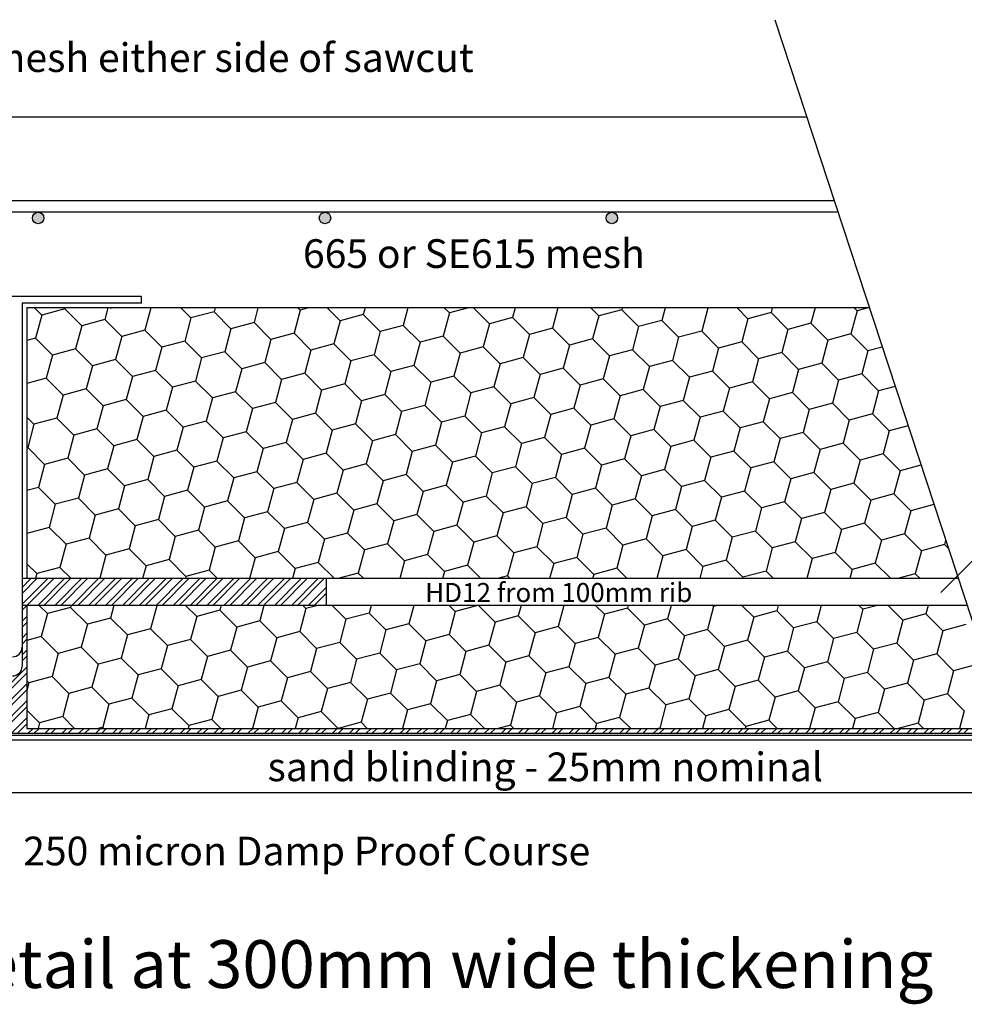
# Model space of a CAD drawing. Extents: x 90 to 8025, y 19 to 5715.
# Drawn here: x 3892 to 5374, y 1907 to 3452 of the extents above; entities that cross this region are included whole.
import ezdxf
from ezdxf.enums import TextEntityAlignment as Align

# ---------------------------------------------------------------- set-up
doc = ezdxf.new("R2010")
doc.units = 0
doc.header["$LTSCALE"] = 50
doc.header["$MEASUREMENT"] = 0
doc.layers.get('0').update_dxf_attribs({"linetype": 'CONTINUOUS'})
doc.layers.add('R', color=1, linetype='CONTINUOUS')
doc.styles.get("Standard").update_dxf_attribs({"font": 'BOOKOS.TTF'})

msp = doc.modelspace()

# ---------------------------------------------------------------- hatches: boundary and pattern name
h = msp.add_hatch(color=256)
edge = h.paths.add_edge_path()
edge.add_arc((2121.2, 3140.4), 9, 0, 360)
edge = h.paths.add_edge_path()
edge.add_arc((2571.2, 3140.4), 9, 0, 360)
edge = h.paths.add_edge_path()
edge.add_arc((3021.2, 3140.4), 9, 0, 360)
edge = h.paths.add_edge_path()
edge.add_arc((4821.2, 3140.4), 9, 0, 360)
edge = h.paths.add_edge_path()
edge.add_arc((4371.2, 3140.4), 9, 0, 360)
edge = h.paths.add_edge_path()
edge.add_arc((3921.2, 3140.4), 9, 0, 360)
edge = h.paths.add_edge_path()
edge.add_arc((3471.2, 3140.4), 9, 0, 360)
at = {"layer": 'R', "true_color": 0xffffff}
h = msp.add_hatch(dxfattribs=at)
h.set_pattern_fill('STEEL', scale=150)
h.set_pattern_definition([(45, (90.377, 18.662), (-13.25825, 13.25825), []), (45, (90.377, 28.037), (-13.25825, 13.25825), [])])
h.paths.add_polyline_path([(2996, 2565.9, -0.154904), (2998.7, 2574.6), (2536.9, 2574.6), (2536.9, 2532.6), (2993.4, 2532.6), (2993.4, 2339.4), (2085.3, 2339.4), (2087.8, 2331.9), (5444.4, 2331.9), (5442, 2339.4), (3903.5, 2339.4), (3903.5, 2532.6), (3896, 2532.6), (3896, 2436.9, -0.414214), (3881, 2421.9), (3156.5, 2421.9), (3156.5, 2355.9, -0.414214), (3141.5, 2340.9), (3011, 2340.9, -0.414214), (2996, 2355.9), (2996, 2451.9), (2996, 2489.4)])
h.paths.add_polyline_path([(3288.5, 2565.9, -0.154904), (3291.2, 2574.6), (3218.2, 2574.6, -0.154904), (3221, 2565.9), (3221, 2532.6), (3288.5, 2532.6)], flags=17)
h.paths.add_polyline_path([(3495.5, 2565.9, -0.154904), (3498.2, 2574.6), (3443.4, 2574.6), (3443.4, 2532.6), (3495.5, 2532.6)], flags=17)
h.paths.add_polyline_path([(3443.4, 2574.6), (3425.2, 2574.6, -0.154904), (3428, 2565.9), (3428, 2532.6), (3443.4, 2532.6)], flags=17)
h.paths.add_polyline_path([(3626, 2558.4), (3518, 2558.4), (3518, 2532.6), (3626, 2532.6)], flags=17)
h.paths.add_polyline_path([(3716, 2574.6), (3645.7, 2574.6, -0.154904), (3648.5, 2565.9), (3648.5, 2532.6), (3716, 2532.6)], flags=17)
h.paths.add_polyline_path([(3845, 2574.6), (3738.5, 2574.6), (3738.5, 2532.6), (3855.5, 2532.6)], flags=17)
h.paths.add_polyline_path([(3405.5, 2558.4), (3311, 2558.4), (3311, 2532.6), (3405.5, 2532.6)], flags=17)
h.paths.add_polyline_path([(3198.5, 2558.4), (3018.5, 2558.4), (3018.5, 2532.6), (3198.5, 2532.6)], flags=17)
h.paths.add_polyline_path([(4373.4, 2574.6), (3896, 2574.6), (3896, 2532.6), (3903.5, 2532.6), (4373.4, 2532.6)], flags=17)

# ---------------------------------------------------------------- linework, layer by layer
for p, q in [((5076.8, 3451.6), (5558.5, 1984.7)), ((3308.4, 3299.4), (5126.7, 3299.4)), ((5170.1, 3167.4), (3358.4, 3167.4)), ((5176, 3149.4), (3358.4, 3149.4)), ((4083.5, 3017.4), (3873.5, 3017.4)), ((4083.5, 3006.9), (4083.5, 3017.4)), ((4083.5, 3006.9), (3896, 3006.9)), ((3896, 3006.9), (3896, 2436.9)), ((3926.8, 2988.1), (3915.4, 2999.4)), ((3963, 2997.8), (3926.8, 2988.1)), ((3963.4, 2999.4), (3963, 2997.8)), ((3989.5, 2971.3), (3963, 2997.8)), ((4030.7, 2999.4), (4025.7, 2981)), ((4035.1, 2999.4), (4034.7, 2998)), ((4097.9, 2999.4), (4088.5, 2964.2)), ((4160.9, 2983.6), (4145.1, 2999.4)), ((4198.8, 2999.4), (4197.1, 2993.3)), ((4266, 2999.4), (4259.9, 2976.5)), ((4332.3, 2995.9), (4328.8, 2999.4)), ((4345.5, 2999.4), (4332.3, 2995.9)), ((4395.1, 2979.1), (4374.7, 2999.4)), ((4434.1, 2999.4), (4431.3, 2988.8)), ((4501.4, 2999.4), (4494, 2972)), ((4566.5, 2991.4), (4558.4, 2999.4)), ((4596.5, 2999.4), (4566.5, 2991.4)), ((4629.2, 2974.6), (4604.3, 2999.4)), ((4669.5, 2999.4), (4665.4, 2984.3)), ((4736.7, 2999.4), (4728.2, 2967.5)), ((4800.6, 2986.9), (4788.1, 2999.4)), ((4837.6, 2999.4), (4836.8, 2996.6)), ((4904.8, 2999.4), (4899.6, 2979.8)), ((4972, 2999.2), (4962.3, 2963)), ((4972, 2999.2), (4971.8, 2999.4)), ((5034.7, 2982.4), (5017.7, 2999.4)), ((5072.9, 2999.4), (5071, 2992.1)), ((5140.2, 2999.4), (5133.7, 2975.3)), ((5206.1, 2994.7), (5201.4, 2999.4)), ((5225.1, 2999.8), (5206.1, 2994.7)), ((3926.8, 2988.1), (3917.1, 2951.9)), ((4160.9, 2983.6), (4151.2, 2947.4)), ((4197.1, 2993.3), (4160.9, 2983.6)), ((4223.6, 2966.8), (4197.1, 2993.3)), ((4332.3, 2995.9), (4322.6, 2959.7)), ((4431.3, 2988.8), (4395.1, 2979.1)), ((4457.8, 2962.3), (4431.3, 2988.8)), ((4566.5, 2991.4), (4556.8, 2955.2)), ((4665.4, 2984.3), (4629.2, 2974.6)), ((4691.9, 2957.8), (4665.4, 2984.3)), ((4800.6, 2986.9), (4790.9, 2950.7)), ((4836.8, 2996.6), (4800.6, 2986.9)), ((4863.3, 2970.1), (4836.8, 2996.6)), ((5034.7, 2982.4), (5025, 2946.1)), ((5071, 2992.1), (5034.7, 2982.4)), ((5097.5, 2965.6), (5071, 2992.1)), ((5206.1, 2994.7), (5196.4, 2958.5)), ((3989.5, 2971.3), (3979.8, 2935)), ((4025.7, 2981), (3989.5, 2971.3)), ((4052.2, 2954.5), (4025.7, 2981)), ((4223.6, 2966.8), (4213.9, 2930.5)), ((4259.9, 2976.5), (4223.6, 2966.8)), ((4286.4, 2950), (4259.9, 2976.5)), ((4395.1, 2979.1), (4385.3, 2942.9)), ((4494, 2972), (4457.8, 2962.3)), ((4520.5, 2945.5), (4494, 2972)), ((4629.2, 2974.6), (4619.5, 2938.3)), ((4728.2, 2967.5), (4691.9, 2957.8)), ((4754.7, 2940.9), (4728.2, 2967.5)), ((4863.3, 2970.1), (4853.6, 2933.8)), ((4899.6, 2979.8), (4863.3, 2970.1)), ((4926.1, 2953.3), (4899.6, 2979.8)), ((5133.7, 2975.3), (5097.5, 2965.6)), ((5160.2, 2948.7), (5133.7, 2975.3)), ((3917.1, 2951.9), (3903.5, 2948.2)), ((3943.6, 2925.3), (3917.1, 2951.9)), ((4052.2, 2954.5), (4042.5, 2918.2)), ((4088.5, 2964.2), (4052.2, 2954.5)), ((4115, 2937.6), (4088.5, 2964.2)), ((4322.6, 2959.7), (4286.4, 2950)), ((4349.1, 2933.1), (4322.6, 2959.7)), ((4457.8, 2962.3), (4448.1, 2926)), ((4556.8, 2955.2), (4520.5, 2945.5)), ((4583.3, 2928.6), (4556.8, 2955.2)), ((4691.9, 2957.8), (4682.2, 2921.5)), ((4926.1, 2953.3), (4916.4, 2917)), ((4962.3, 2963), (4926.1, 2953.3)), ((4988.8, 2936.4), (4962.3, 2963)), ((5097.5, 2965.6), (5087.8, 2929.3)), ((5196.4, 2958.5), (5160.2, 2948.7)), ((5223, 2931.9), (5196.4, 2958.5)), ((4115, 2937.6), (4105.3, 2901.4)), ((4151.2, 2947.4), (4115, 2937.6)), ((4177.7, 2920.8), (4151.2, 2947.4)), ((4286.4, 2950), (4276.7, 2913.7)), ((4385.3, 2942.9), (4349.1, 2933.1)), ((4411.9, 2916.3), (4385.3, 2942.9)), ((4520.5, 2945.5), (4510.8, 2909.2)), ((4619.5, 2938.3), (4583.3, 2928.6)), ((4646, 2911.8), (4619.5, 2938.3)), ((4754.7, 2940.9), (4745, 2904.7)), ((4790.9, 2950.7), (4754.7, 2940.9)), ((4817.4, 2924.1), (4790.9, 2950.7)), ((4988.8, 2936.4), (4979.1, 2900.2)), ((5025, 2946.1), (4988.8, 2936.4)), ((5051.6, 2919.6), (5025, 2946.1)), ((5160.2, 2948.7), (5150.5, 2912.5)), ((5245.4, 2938), (5223, 2931.9)), ((3943.6, 2925.3), (3933.9, 2889.1)), ((3979.8, 2935), (3943.6, 2925.3)), ((4006.3, 2908.5), (3979.8, 2935)), ((4177.7, 2920.8), (4168, 2884.6)), ((4213.9, 2930.5), (4177.7, 2920.8)), ((4240.5, 2904), (4213.9, 2930.5)), ((4349.1, 2933.1), (4339.4, 2896.9)), ((4448.1, 2926), (4411.9, 2916.3)), ((4474.6, 2899.5), (4448.1, 2926)), ((4583.3, 2928.6), (4573.6, 2892.4)), ((4682.2, 2921.5), (4646, 2911.8)), ((4708.7, 2895), (4682.2, 2921.5)), ((4817.4, 2924.1), (4807.7, 2887.9)), ((4853.6, 2933.8), (4817.4, 2924.1)), ((4880.1, 2907.3), (4853.6, 2933.8)), ((5087.8, 2929.3), (5051.6, 2919.6)), ((5114.3, 2902.8), (5087.8, 2929.3)), ((5223, 2931.9), (5213.3, 2895.7)), ((4006.3, 2908.5), (3996.6, 2872.3)), ((4042.5, 2918.2), (4006.3, 2908.5)), ((4069.1, 2891.7), (4042.5, 2918.2)), ((4276.7, 2913.7), (4240.5, 2904)), ((4303.2, 2887.2), (4276.7, 2913.7)), ((4411.9, 2916.3), (4402.2, 2880.1)), ((4510.8, 2909.2), (4474.6, 2899.5)), ((4537.3, 2882.7), (4510.8, 2909.2)), ((4646, 2911.8), (4636.3, 2875.6)), ((4745, 2904.7), (4708.7, 2895)), ((4771.5, 2878.2), (4745, 2904.7)), ((4880.1, 2907.3), (4870.4, 2871.1)), ((4916.4, 2917), (4880.1, 2907.3)), ((4942.9, 2890.5), (4916.4, 2917)), ((5051.6, 2919.6), (5041.8, 2883.4)), ((5150.5, 2912.5), (5114.3, 2902.8)), ((5177, 2886), (5150.5, 2912.5)), ((5337.4, 2552.9), (5691, 2906.5)), ((4069.1, 2891.7), (4059.3, 2855.5)), ((4105.3, 2901.4), (4069.1, 2891.7)), ((4131.8, 2874.9), (4105.3, 2901.4)), ((4240.5, 2904), (4230.8, 2867.8)), ((4339.4, 2896.9), (4303.2, 2887.2)), ((4365.9, 2870.4), (4339.4, 2896.9)), ((4474.6, 2899.5), (4464.9, 2863.3)), ((4573.6, 2892.4), (4537.3, 2882.7)), ((4600.1, 2865.9), (4573.6, 2892.4)), ((4708.7, 2895), (4699, 2858.8)), ((4942.9, 2890.5), (4933.2, 2854.3)), ((4979.1, 2900.2), (4942.9, 2890.5)), ((5005.6, 2873.7), (4979.1, 2900.2)), ((5114.3, 2902.8), (5104.6, 2866.6)), ((5213.3, 2895.7), (5177, 2886)), ((5239.8, 2869.2), (5213.3, 2895.7)), ((3933.9, 2889.1), (3903.5, 2881)), ((3960.4, 2862.6), (3933.9, 2889.1)), ((4131.8, 2874.9), (4122.1, 2838.7)), ((4168, 2884.6), (4131.8, 2874.9)), ((4194.5, 2858.1), (4168, 2884.6)), ((4303.2, 2887.2), (4293.5, 2851)), ((4402.2, 2880.1), (4365.9, 2870.4)), ((4428.7, 2853.6), (4402.2, 2880.1)), ((4537.3, 2882.7), (4527.6, 2846.5)), ((4636.3, 2875.6), (4600.1, 2865.9)), ((4662.8, 2849.1), (4636.3, 2875.6)), ((4771.5, 2878.2), (4761.8, 2842)), ((4807.7, 2887.9), (4771.5, 2878.2)), ((4834.2, 2861.4), (4807.7, 2887.9)), ((5041.8, 2883.4), (5005.6, 2873.7)), ((5068.4, 2856.9), (5041.8, 2883.4)), ((5177, 2886), (5167.3, 2849.8)), ((5265.7, 2876.2), (5239.8, 2869.2)), ((3960.4, 2862.6), (3950.7, 2826.4)), ((3996.6, 2872.3), (3960.4, 2862.6)), ((4023.1, 2845.8), (3996.6, 2872.3)), ((4230.8, 2867.8), (4194.5, 2858.1)), ((4257.3, 2841.3), (4230.8, 2867.8)), ((4365.9, 2870.4), (4356.2, 2834.2)), ((4464.9, 2863.3), (4428.7, 2853.6)), ((4491.4, 2836.8), (4464.9, 2863.3)), ((4600.1, 2865.9), (4590.4, 2829.7)), ((4699, 2858.8), (4662.8, 2849.1)), ((4725.6, 2832.3), (4699, 2858.8)), ((4834.2, 2861.4), (4824.5, 2825.2)), ((4870.4, 2871.1), (4834.2, 2861.4)), ((4897, 2844.6), (4870.4, 2871.1)), ((5005.6, 2873.7), (4995.9, 2837.5)), ((5104.6, 2866.6), (5068.4, 2856.9)), ((5131.1, 2840.1), (5104.6, 2866.6)), ((5239.8, 2869.2), (5230.1, 2833)), ((4023.1, 2845.8), (4013.4, 2809.6)), ((4059.3, 2855.5), (4023.1, 2845.8)), ((4085.9, 2829), (4059.3, 2855.5)), ((4194.5, 2858.1), (4184.8, 2821.9)), ((4293.5, 2851), (4257.3, 2841.3)), ((4320, 2824.5), (4293.5, 2851)), ((4428.7, 2853.6), (4419, 2817.4)), ((4527.6, 2846.5), (4491.4, 2836.8)), ((4554.1, 2820), (4527.6, 2846.5)), ((4662.8, 2849.1), (4653.1, 2812.9)), ((4897, 2844.6), (4887.3, 2808.4)), ((4933.2, 2854.3), (4897, 2844.6)), ((4959.7, 2827.8), (4933.2, 2854.3)), ((5068.4, 2856.9), (5058.7, 2820.7)), ((5167.3, 2849.8), (5131.1, 2840.1)), ((5193.8, 2823.3), (5167.3, 2849.8)), ((3914.5, 2816.7), (3903.5, 2827.7)), ((4085.9, 2829), (4076.2, 2792.8)), ((4122.1, 2838.7), (4085.9, 2829)), ((4148.6, 2812.2), (4122.1, 2838.7)), ((4257.3, 2841.3), (4247.6, 2805.1)), ((4356.2, 2834.2), (4320, 2824.5)), ((4382.7, 2807.7), (4356.2, 2834.2)), ((4491.4, 2836.8), (4481.7, 2800.6)), ((4590.4, 2829.7), (4554.1, 2820)), ((4616.9, 2803.2), (4590.4, 2829.7)), ((4725.6, 2832.3), (4715.8, 2796.1)), ((4761.8, 2842), (4725.6, 2832.3)), ((4788.3, 2815.5), (4761.8, 2842)), ((4959.7, 2827.8), (4950, 2791.6)), ((4995.9, 2837.5), (4959.7, 2827.8)), ((5022.4, 2811), (4995.9, 2837.5)), ((5131.1, 2840.1), (5121.4, 2803.9)), ((5230.1, 2833), (5193.8, 2823.3)), ((5256.6, 2806.5), (5230.1, 2833)), ((3914.5, 2816.7), (3904.8, 2780.5)), ((3950.7, 2826.4), (3914.5, 2816.7)), ((3977.2, 2799.9), (3950.7, 2826.4)), ((4148.6, 2812.2), (4138.9, 2776)), ((4184.8, 2821.9), (4148.6, 2812.2)), ((4211.3, 2795.4), (4184.8, 2821.9)), ((4320, 2824.5), (4310.3, 2788.3)), ((4419, 2817.4), (4382.7, 2807.7)), ((4445.5, 2790.9), (4419, 2817.4)), ((4554.1, 2820), (4544.4, 2783.8)), ((4653.1, 2812.9), (4616.9, 2803.2)), ((4679.6, 2786.4), (4653.1, 2812.9)), ((4788.3, 2815.5), (4778.6, 2779.2)), ((4824.5, 2825.2), (4788.3, 2815.5)), ((4851, 2798.7), (4824.5, 2825.2)), ((5058.7, 2820.7), (5022.4, 2811)), ((5085.2, 2794.2), (5058.7, 2820.7)), ((5193.8, 2823.3), (5184.1, 2787)), ((5286, 2814.4), (5256.6, 2806.5)), ((3977.2, 2799.9), (3967.5, 2763.6)), ((4013.4, 2809.6), (3977.2, 2799.9)), ((4039.9, 2783.1), (4013.4, 2809.6)), ((4247.6, 2805.1), (4211.3, 2795.4)), ((4274.1, 2778.6), (4247.6, 2805.1)), ((4382.7, 2807.7), (4373, 2771.4)), ((4481.7, 2800.6), (4445.5, 2790.9)), ((4508.2, 2774), (4481.7, 2800.6)), ((4616.9, 2803.2), (4607.2, 2766.9)), ((4851, 2798.7), (4841.3, 2762.4)), ((4887.3, 2808.4), (4851, 2798.7)), ((4913.8, 2781.8), (4887.3, 2808.4)), ((5022.4, 2811), (5012.7, 2774.7)), ((5121.4, 2803.9), (5085.2, 2794.2)), ((5147.9, 2777.3), (5121.4, 2803.9)), ((5256.6, 2806.5), (5246.9, 2770.2)), ((4039.9, 2783.1), (4030.2, 2746.8)), ((4076.2, 2792.8), (4039.9, 2783.1)), ((4102.7, 2766.2), (4076.2, 2792.8)), ((4211.3, 2795.4), (4201.6, 2759.1)), ((4310.3, 2788.3), (4274.1, 2778.6)), ((4336.8, 2761.7), (4310.3, 2788.3)), ((4445.5, 2790.9), (4435.8, 2754.6)), ((4544.4, 2783.8), (4508.2, 2774)), ((4571, 2757.2), (4544.4, 2783.8)), ((4679.6, 2786.4), (4669.9, 2750.1)), ((4715.8, 2796.1), (4679.6, 2786.4)), ((4742.4, 2769.5), (4715.8, 2796.1)), ((4913.8, 2781.8), (4904.1, 2745.6)), ((4950, 2791.6), (4913.8, 2781.8)), ((4976.5, 2765), (4950, 2791.6)), ((5085.2, 2794.2), (5075.5, 2757.9)), ((5184.1, 2787), (5147.9, 2777.3)), ((5210.7, 2760.5), (5184.1, 2787)), ((3904.8, 2780.5), (3903.5, 2780.1)), ((3931.3, 2753.9), (3904.8, 2780.5)), ((4102.7, 2766.2), (4093, 2730)), ((4138.9, 2776), (4102.7, 2766.2)), ((4165.4, 2749.4), (4138.9, 2776)), ((4274.1, 2778.6), (4264.4, 2742.3)), ((4373, 2771.4), (4336.8, 2761.7)), ((4399.6, 2744.9), (4373, 2771.4)), ((4508.2, 2774), (4498.5, 2737.8)), ((4607.2, 2766.9), (4571, 2757.2)), ((4633.7, 2740.4), (4607.2, 2766.9)), ((4742.4, 2769.5), (4732.7, 2733.3)), ((4778.6, 2779.2), (4742.4, 2769.5)), ((4805.1, 2752.7), (4778.6, 2779.2)), ((5012.7, 2774.7), (4976.5, 2765)), ((5039.2, 2748.2), (5012.7, 2774.7)), ((5147.9, 2777.3), (5138.2, 2741.1)), ((5246.9, 2770.2), (5210.7, 2760.5)), ((5273.4, 2743.7), (5246.9, 2770.2)), ((3931.3, 2753.9), (3921.6, 2717.7)), ((3967.5, 2763.6), (3931.3, 2753.9)), ((3994, 2737.1), (3967.5, 2763.6)), ((4201.6, 2759.1), (4165.4, 2749.4)), ((4228.1, 2732.6), (4201.6, 2759.1)), ((4336.8, 2761.7), (4327.1, 2725.5)), ((4435.8, 2754.6), (4399.6, 2744.9)), ((4462.3, 2728.1), (4435.8, 2754.6)), ((4571, 2757.2), (4561.3, 2721)), ((4805.1, 2752.7), (4795.4, 2716.5)), ((4841.3, 2762.4), (4805.1, 2752.7)), ((4867.8, 2735.9), (4841.3, 2762.4)), ((4976.5, 2765), (4966.8, 2728.8)), ((5075.5, 2757.9), (5039.2, 2748.2)), ((5102, 2731.4), (5075.5, 2757.9)), ((5210.7, 2760.5), (5200.9, 2724.3)), ((5306.3, 2752.5), (5273.4, 2743.7)), ((3994, 2737.1), (3984.3, 2700.9)), ((4030.2, 2746.8), (3994, 2737.1)), ((4056.7, 2720.3), (4030.2, 2746.8)), ((4165.4, 2749.4), (4155.7, 2713.2)), ((4264.4, 2742.3), (4228.1, 2732.6)), ((4290.9, 2715.8), (4264.4, 2742.3)), ((4399.6, 2744.9), (4389.8, 2708.7)), ((4498.5, 2737.8), (4462.3, 2728.1)), ((4525, 2711.3), (4498.5, 2737.8)), ((4633.7, 2740.4), (4624, 2704.2)), ((4669.9, 2750.1), (4633.7, 2740.4)), ((4696.4, 2723.6), (4669.9, 2750.1)), ((4867.8, 2735.9), (4858.1, 2699.7)), ((4904.1, 2745.6), (4867.8, 2735.9)), ((4930.6, 2719.1), (4904.1, 2745.6)), ((5039.2, 2748.2), (5029.5, 2712)), ((5138.2, 2741.1), (5102, 2731.4)), ((5164.7, 2714.6), (5138.2, 2741.1)), ((5273.4, 2743.7), (5263.7, 2707.5)), ((4056.7, 2720.3), (4047, 2684.1)), ((4093, 2730), (4056.7, 2720.3)), ((4119.5, 2703.5), (4093, 2730)), ((4228.1, 2732.6), (4218.4, 2696.4)), ((4327.1, 2725.5), (4290.9, 2715.8)), ((4353.6, 2699), (4327.1, 2725.5)), ((4462.3, 2728.1), (4452.6, 2691.9)), ((4561.3, 2721), (4525, 2711.3)), ((4587.8, 2694.5), (4561.3, 2721)), ((4696.4, 2723.6), (4686.7, 2687.4)), ((4732.7, 2733.3), (4696.4, 2723.6)), ((4759.2, 2706.8), (4732.7, 2733.3)), ((4966.8, 2728.8), (4930.6, 2719.1)), ((4993.3, 2702.3), (4966.8, 2728.8)), ((5102, 2731.4), (5092.3, 2695.2)), ((5200.9, 2724.3), (5164.7, 2714.6)), ((5227.5, 2697.8), (5200.9, 2724.3)), ((3921.6, 2717.7), (3903.5, 2712.9)), ((3948.1, 2691.2), (3921.6, 2717.7)), ((4155.7, 2713.2), (4119.5, 2703.5)), ((4182.2, 2686.7), (4155.7, 2713.2)), ((4290.9, 2715.8), (4281.2, 2679.6)), ((4389.8, 2708.7), (4353.6, 2699)), ((4416.4, 2682.2), (4389.8, 2708.7)), ((4525, 2711.3), (4515.3, 2675.1)), ((4624, 2704.2), (4587.8, 2694.5)), ((4650.5, 2677.7), (4624, 2704.2)), ((4759.2, 2706.8), (4749.5, 2670.6)), ((4795.4, 2716.5), (4759.2, 2706.8)), ((4821.9, 2690), (4795.4, 2716.5)), ((4930.6, 2719.1), (4920.9, 2682.9)), ((5029.5, 2712), (4993.3, 2702.3)), ((5056.1, 2685.5), (5029.5, 2712)), ((5164.7, 2714.6), (5155, 2678.4)), ((5263.7, 2707.5), (5227.5, 2697.8)), ((5290.2, 2681), (5263.7, 2707.5)), ((3948.1, 2691.2), (3938.4, 2655)), ((3984.3, 2700.9), (3948.1, 2691.2)), ((4010.8, 2674.4), (3984.3, 2700.9)), ((4119.5, 2703.5), (4109.8, 2667.3)), ((4218.4, 2696.4), (4182.2, 2686.7)), ((4245, 2669.9), (4218.4, 2696.4)), ((4353.6, 2699), (4343.9, 2662.8)), ((4452.6, 2691.9), (4416.4, 2682.2)), ((4479.1, 2665.4), (4452.6, 2691.9)), ((4587.8, 2694.5), (4578.1, 2658.3)), ((4821.9, 2690), (4812.2, 2653.8)), ((4858.1, 2699.7), (4821.9, 2690)), ((4884.7, 2673.2), (4858.1, 2699.7)), ((4993.3, 2702.3), (4983.6, 2666.1)), ((5092.3, 2695.2), (5056.1, 2685.5)), ((5118.8, 2668.7), (5092.3, 2695.2)), ((5227.5, 2697.8), (5217.8, 2661.6)), ((5326.4, 2690.7), (5290.2, 2681)), ((5326.5, 2691), (5326.4, 2690.7)), ((5326.7, 2690.4), (5326.4, 2690.7)), ((4010.8, 2674.4), (4001.1, 2638.2)), ((4047, 2684.1), (4010.8, 2674.4)), ((4073.6, 2657.6), (4047, 2684.1)), ((4182.2, 2686.7), (4172.5, 2650.5)), ((4281.2, 2679.6), (4245, 2669.9)), ((4307.7, 2653.1), (4281.2, 2679.6)), ((4416.4, 2682.2), (4406.7, 2646)), ((4515.3, 2675.1), (4479.1, 2665.4)), ((4541.8, 2648.6), (4515.3, 2675.1)), ((4650.5, 2677.7), (4640.8, 2641.5)), ((4686.7, 2687.4), (4650.5, 2677.7)), ((4713.2, 2660.9), (4686.7, 2687.4)), ((4884.7, 2673.2), (4874.9, 2637)), ((4920.9, 2682.9), (4884.7, 2673.2)), ((4947.4, 2656.4), (4920.9, 2682.9)), ((5056.1, 2685.5), (5046.4, 2649.3)), ((5155, 2678.4), (5118.8, 2668.7)), ((5181.5, 2651.9), (5155, 2678.4)), ((5290.2, 2681), (5280.5, 2644.8)), ((4073.6, 2657.6), (4063.8, 2621.4)), ((4109.8, 2667.3), (4073.6, 2657.6)), ((4136.3, 2640.8), (4109.8, 2667.3)), ((4245, 2669.9), (4235.3, 2633.7)), ((4343.9, 2662.8), (4307.7, 2653.1)), ((4370.4, 2636.3), (4343.9, 2662.8)), ((4479.1, 2665.4), (4469.4, 2629.2)), ((4578.1, 2658.3), (4541.8, 2648.6)), ((4604.6, 2631.8), (4578.1, 2658.3)), ((4713.2, 2660.9), (4703.5, 2624.7)), ((4749.5, 2670.6), (4713.2, 2660.9)), ((4776, 2644.1), (4749.5, 2670.6)), ((4983.6, 2666.1), (4947.4, 2656.4)), ((5010.1, 2639.6), (4983.6, 2666.1)), ((5118.8, 2668.7), (5109.1, 2632.5)), ((5217.8, 2661.6), (5181.5, 2651.9)), ((5244.3, 2635.1), (5217.8, 2661.6)), ((3938.4, 2655), (3903.5, 2645.6)), ((3964.9, 2628.5), (3938.4, 2655)), ((4172.5, 2650.5), (4136.3, 2640.8)), ((4199, 2624), (4172.5, 2650.5)), ((4307.7, 2653.1), (4298, 2616.9)), ((4406.7, 2646), (4370.4, 2636.3)), ((4433.2, 2619.5), (4406.7, 2646)), ((4541.8, 2648.6), (4532.1, 2612.3)), ((4776, 2644.1), (4766.3, 2607.8)), ((4812.2, 2653.8), (4776, 2644.1)), ((4838.7, 2627.3), (4812.2, 2653.8)), ((4947.4, 2656.4), (4937.7, 2620.1)), ((5046.4, 2649.3), (5010.1, 2639.6)), ((5072.9, 2622.7), (5046.4, 2649.3)), ((5181.5, 2651.9), (5171.8, 2615.6)), ((5280.5, 2644.8), (5244.3, 2635.1)), ((5307, 2618.2), (5280.5, 2644.8)), ((3964.9, 2628.5), (3955.2, 2592.2)), ((4001.1, 2638.2), (3964.9, 2628.5)), ((4027.6, 2611.6), (4001.1, 2638.2)), ((4136.3, 2640.8), (4126.6, 2604.5)), ((4235.3, 2633.7), (4199, 2624)), ((4261.8, 2607.1), (4235.3, 2633.7)), ((4370.4, 2636.3), (4360.7, 2600)), ((4469.4, 2629.2), (4433.2, 2619.5)), ((4495.9, 2602.6), (4469.4, 2629.2)), ((4604.6, 2631.8), (4594.9, 2595.5)), ((4640.8, 2641.5), (4604.6, 2631.8)), ((4667.3, 2614.9), (4640.8, 2641.5)), ((4838.7, 2627.3), (4829, 2591)), ((4874.9, 2637), (4838.7, 2627.3)), ((4901.5, 2610.4), (4874.9, 2637)), ((5010.1, 2639.6), (5000.4, 2603.3)), ((5109.1, 2632.5), (5072.9, 2622.7)), ((5135.6, 2605.9), (5109.1, 2632.5)), ((5244.3, 2635.1), (5234.6, 2598.8)), ((5343.2, 2628), (5307, 2618.2)), ((5345, 2634.6), (5343.2, 2628)), ((5349.2, 2622), (5343.2, 2628)), ((4027.6, 2611.6), (4017.9, 2575.4)), ((4063.8, 2621.4), (4027.6, 2611.6)), ((4090.4, 2594.8), (4063.8, 2621.4)), ((4199, 2624), (4189.3, 2587.7)), ((4298, 2616.9), (4261.8, 2607.1)), ((4324.5, 2590.3), (4298, 2616.9)), ((4433.2, 2619.5), (4423.5, 2583.2)), ((4532.1, 2612.3), (4495.9, 2602.6)), ((4558.7, 2585.8), (4532.1, 2612.3)), ((4667.3, 2614.9), (4657.6, 2578.7)), ((4703.5, 2624.7), (4667.3, 2614.9)), ((4730.1, 2598.1), (4703.5, 2624.7)), ((4937.7, 2620.1), (4901.5, 2610.4)), ((4964.2, 2593.6), (4937.7, 2620.1)), ((5072.9, 2622.7), (5063.2, 2586.5)), ((5171.8, 2615.6), (5135.6, 2605.9)), ((5198.3, 2589.1), (5171.8, 2615.6)), ((5307, 2618.2), (5297.3, 2582)), ((3919, 2582.5), (3903.5, 2598)), ((4126.6, 2604.5), (4090.4, 2594.8)), ((4153.1, 2578), (4126.6, 2604.5)), ((4261.8, 2607.1), (4253, 2574.6)), ((4360.7, 2600), (4324.5, 2590.3)), ((4386.2, 2574.6), (4360.7, 2600)), ((4495.9, 2602.6), (4488.4, 2574.6)), ((4730.1, 2598.1), (4723.7, 2574.6)), ((4766.3, 2607.8), (4730.1, 2598.1)), ((4792.8, 2581.3), (4766.3, 2607.8)), ((4901.5, 2610.4), (4891.9, 2574.6)), ((5000.4, 2603.3), (4964.2, 2593.6)), ((5026.9, 2576.8), (5000.4, 2603.3)), ((5135.6, 2605.9), (5127.2, 2574.6)), ((5234.6, 2598.8), (5198.3, 2589.1)), ((5258.8, 2574.6), (5234.6, 2598.8)), ((3919, 2582.5), (3916.8, 2574.6)), ((3955.2, 2592.2), (3919, 2582.5)), ((3972.8, 2574.6), (3955.2, 2592.2)), ((4090.4, 2594.8), (4084.9, 2574.6)), ((4189.3, 2587.7), (4153.1, 2578)), ((4202.5, 2574.6), (4189.3, 2587.7)), ((4324.5, 2590.3), (4320.3, 2574.6)), ((4423.5, 2583.2), (4391.2, 2574.6)), ((4432.1, 2574.6), (4423.5, 2583.2)), ((4558.7, 2585.8), (4555.6, 2574.6)), ((4594.9, 2595.5), (4558.7, 2585.8)), ((4615.8, 2574.6), (4594.9, 2595.5)), ((4792.8, 2581.3), (4791, 2574.6)), ((4829, 2591), (4792.8, 2581.3)), ((4845.5, 2574.6), (4829, 2591)), ((4964.2, 2593.6), (4959.1, 2574.6)), ((5063.2, 2586.5), (5026.9, 2576.8)), ((5075.1, 2574.6), (5063.2, 2586.5)), ((5198.3, 2589.1), (5194.4, 2574.6)), ((5297.3, 2582), (5269.5, 2574.6)), ((5304.8, 2574.6), (5297.3, 2582)), ((5364.8, 2574.6), (3896, 2574.6)), ((4017.9, 2575.4), (4014.7, 2574.6)), ((4018.8, 2574.6), (4017.9, 2575.4)), ((4153.1, 2578), (4152.2, 2574.6)), ((4657.6, 2578.7), (4642.1, 2574.6)), ((4661.8, 2574.6), (4657.6, 2578.7)), ((5026.9, 2576.8), (5026.3, 2574.6)), ((5378.5, 2532.6), (3896, 2532.6)), ((3935.8, 2519.8), (3923, 2532.6)), ((3935.8, 2519.8), (3926.1, 2483.6)), ((3972, 2529.5), (3935.8, 2519.8)), ((3972.8, 2532.6), (3972, 2529.5)), ((3998.5, 2503), (3972, 2529.5)), ((4040.1, 2532.6), (4034.7, 2512.7)), ((4107.2, 2532.1), (4097.5, 2495.9)), ((4107.2, 2532.1), (4106.7, 2532.6)), ((4109, 2532.6), (4107.2, 2532.1)), ((4169.9, 2515.3), (4152.6, 2532.6)), ((4206.1, 2525), (4169.9, 2515.3)), ((4208.2, 2532.6), (4206.1, 2525)), ((4232.7, 2498.5), (4206.1, 2525)), ((4275.4, 2532.6), (4268.9, 2508.2)), ((4341.3, 2527.6), (4331.6, 2491.4)), ((4341.3, 2527.6), (4336.3, 2532.6)), ((4359.9, 2532.6), (4341.3, 2527.6)), ((4404.1, 2510.8), (4382.3, 2532.6)), ((4440.3, 2520.5), (4404.1, 2510.8)), ((4443.5, 2532.6), (4440.3, 2520.5)), ((4466.8, 2494), (4440.3, 2520.5)), ((4510.8, 2532.6), (4503, 2503.7)), ((4575.5, 2523.1), (4565.8, 2486.9)), ((4575.5, 2523.1), (4566, 2532.6)), ((4610.9, 2532.6), (4575.5, 2523.1)), ((4638.2, 2506.3), (4611.9, 2532.6)), ((4678.9, 2532.6), (4674.4, 2516)), ((4746.1, 2532.6), (4737.2, 2499.2)), ((4809.6, 2518.6), (4795.6, 2532.6)), ((4809.6, 2518.6), (4799.9, 2482.4)), ((4845.8, 2528.3), (4809.6, 2518.6)), ((4847, 2532.6), (4845.8, 2528.3)), ((4872.3, 2501.8), (4845.8, 2528.3)), ((4914.2, 2532.6), (4908.6, 2511.5)), ((4981, 2530.9), (4971.3, 2494.7)), ((4981, 2530.9), (4979.3, 2532.6)), ((4987.3, 2532.6), (4981, 2530.9)), ((5043.8, 2514.1), (5025.3, 2532.6)), ((5080, 2523.8), (5043.8, 2514.1)), ((5082.3, 2532.6), (5080, 2523.8)), ((5106.5, 2497.3), (5080, 2523.8)), ((5149.6, 2532.6), (5142.7, 2507)), ((5215.2, 2526.4), (5205.5, 2490.2)), ((5215.2, 2526.4), (5209, 2532.6)), ((5238.2, 2532.6), (5215.2, 2526.4)), ((5277.9, 2509.6), (5254.9, 2532.6)), ((5314.1, 2519.3), (5277.9, 2509.6)), ((5317.7, 2532.6), (5314.1, 2519.3)), ((5340.6, 2492.8), (5314.1, 2519.3)), ((3998.5, 2503), (3988.8, 2466.8)), ((4034.7, 2512.7), (3998.5, 2503)), ((4061.2, 2486.2), (4034.7, 2512.7)), ((4169.9, 2515.3), (4160.2, 2479.1)), ((4268.9, 2508.2), (4232.7, 2498.5)), ((4295.4, 2481.7), (4268.9, 2508.2)), ((4404.1, 2510.8), (4394.4, 2474.6)), ((4503, 2503.7), (4466.8, 2494)), ((4529.5, 2477.2), (4503, 2503.7)), ((4638.2, 2506.3), (4628.5, 2470.1)), ((4674.4, 2516), (4638.2, 2506.3)), ((4700.9, 2489.5), (4674.4, 2516)), ((4908.6, 2511.5), (4872.3, 2501.8)), ((4935.1, 2485), (4908.6, 2511.5)), ((5043.8, 2514.1), (5034, 2477.9)), ((5142.7, 2507), (5106.5, 2497.3)), ((5169.2, 2480.5), (5142.7, 2507)), ((5277.9, 2509.6), (5268.2, 2473.4)), ((4097.5, 2495.9), (4061.2, 2486.2)), ((4124, 2469.4), (4097.5, 2495.9)), ((4232.7, 2498.5), (4222.9, 2462.3)), ((4331.6, 2491.4), (4295.4, 2481.7)), ((4358.1, 2464.9), (4331.6, 2491.4)), ((4466.8, 2494), (4457.1, 2457.8)), ((4700.9, 2489.5), (4691.2, 2453.2)), ((4737.2, 2499.2), (4700.9, 2489.5)), ((4763.7, 2472.7), (4737.2, 2499.2)), ((4872.3, 2501.8), (4862.6, 2465.6)), ((4971.3, 2494.7), (4935.1, 2485)), ((4997.8, 2468.2), (4971.3, 2494.7)), ((5106.5, 2497.3), (5096.8, 2461)), ((5205.5, 2490.2), (5169.2, 2480.5)), ((5232, 2463.7), (5205.5, 2490.2)), ((5340.6, 2492.8), (5330.9, 2456.5)), ((5376.9, 2502.5), (5340.6, 2492.8)), ((3926.1, 2483.6), (3903.5, 2477.5)), ((3952.6, 2457.1), (3926.1, 2483.6)), ((4061.2, 2486.2), (4051.5, 2450)), ((4160.2, 2479.1), (4124, 2469.4)), ((4186.7, 2452.6), (4160.2, 2479.1)), ((4295.4, 2481.7), (4285.7, 2445.4)), ((4394.4, 2474.6), (4358.1, 2464.9)), ((4420.9, 2448), (4394.4, 2474.6)), ((4529.5, 2477.2), (4519.8, 2440.9)), ((4565.8, 2486.9), (4529.5, 2477.2)), ((4592.3, 2460.4), (4565.8, 2486.9)), ((4763.7, 2472.7), (4754, 2436.4)), ((4799.9, 2482.4), (4763.7, 2472.7)), ((4826.4, 2455.8), (4799.9, 2482.4)), ((4935.1, 2485), (4925.4, 2448.7)), ((5034, 2477.9), (4997.8, 2468.2)), ((5060.6, 2451.3), (5034, 2477.9)), ((5169.2, 2480.5), (5159.5, 2444.2)), ((5268.2, 2473.4), (5232, 2463.7)), ((5294.7, 2446.8), (5268.2, 2473.4)), ((3952.6, 2457.1), (3942.9, 2420.8)), ((3988.8, 2466.8), (3952.6, 2457.1)), ((4015.3, 2440.2), (3988.8, 2466.8)), ((4124, 2469.4), (4114.3, 2433.1)), ((4222.9, 2462.3), (4186.7, 2452.6)), ((4249.5, 2435.7), (4222.9, 2462.3)), ((4358.1, 2464.9), (4348.4, 2428.6)), ((4457.1, 2457.8), (4420.9, 2448)), ((4483.6, 2431.2), (4457.1, 2457.8)), ((4592.3, 2460.4), (4582.6, 2424.1)), ((4628.5, 2470.1), (4592.3, 2460.4)), ((4655, 2443.5), (4628.5, 2470.1)), ((4862.6, 2465.6), (4826.4, 2455.8)), ((4889.2, 2439), (4862.6, 2465.6)), ((4997.8, 2468.2), (4988.1, 2431.9)), ((5096.8, 2461), (5060.6, 2451.3)), ((5123.3, 2434.5), (5096.8, 2461)), ((5232, 2463.7), (5222.3, 2427.4)), ((4051.5, 2450), (4015.3, 2440.2)), ((4078.1, 2423.4), (4051.5, 2450)), ((4186.7, 2452.6), (4177, 2416.3)), ((4285.7, 2445.4), (4249.5, 2435.7)), ((4312.2, 2418.9), (4285.7, 2445.4)), ((4420.9, 2448), (4411.2, 2411.8)), ((4655, 2443.5), (4645.3, 2407.3)), ((4691.2, 2453.2), (4655, 2443.5)), ((4717.8, 2426.7), (4691.2, 2453.2)), ((4826.4, 2455.8), (4816.7, 2419.6)), ((4925.4, 2448.7), (4889.2, 2439)), ((4951.9, 2422.2), (4925.4, 2448.7)), ((5060.6, 2451.3), (5050.9, 2415.1)), ((5159.5, 2444.2), (5123.3, 2434.5)), ((5186, 2417.7), (5159.5, 2444.2)), ((5294.7, 2446.8), (5285, 2410.6)), ((5330.9, 2456.5), (5294.7, 2446.8)), ((5357.4, 2430), (5330.9, 2456.5)), ((4015.3, 2440.2), (4005.6, 2404)), ((4114.3, 2433.1), (4078.1, 2423.4)), ((4140.8, 2406.6), (4114.3, 2433.1)), ((4249.5, 2435.7), (4239.8, 2399.5)), ((4348.4, 2428.6), (4312.2, 2418.9)), ((4374.9, 2402.1), (4348.4, 2428.6)), ((4483.6, 2431.2), (4473.9, 2395)), ((4519.8, 2440.9), (4483.6, 2431.2)), ((4546.3, 2414.4), (4519.8, 2440.9)), ((4717.8, 2426.7), (4708, 2390.5)), ((4754, 2436.4), (4717.8, 2426.7)), ((4780.5, 2409.9), (4754, 2436.4)), ((4889.2, 2439), (4879.5, 2402.8)), ((4988.1, 2431.9), (4951.9, 2422.2)), ((5014.6, 2405.4), (4988.1, 2431.9)), ((5123.3, 2434.5), (5113.6, 2398.3)), ((5222.3, 2427.4), (5186, 2417.7)), ((5248.8, 2400.9), (5222.3, 2427.4)), ((5357.4, 2430), (5347.7, 2393.8)), ((5393.7, 2439.7), (5357.4, 2430)), ((3906.7, 2411.1), (3903.5, 2414.3)), ((3906.7, 2411.1), (3903.5, 2399.2)), ((3942.9, 2420.8), (3906.7, 2411.1)), ((3969.4, 2394.3), (3942.9, 2420.8)), ((4078.1, 2423.4), (4068.4, 2387.2)), ((4177, 2416.3), (4140.8, 2406.6)), ((4203.5, 2389.8), (4177, 2416.3)), ((4312.2, 2418.9), (4302.5, 2382.7)), ((4411.2, 2411.8), (4374.9, 2402.1)), ((4437.7, 2385.3), (4411.2, 2411.8)), ((4546.3, 2414.4), (4536.6, 2378.2)), ((4582.6, 2424.1), (4546.3, 2414.4)), ((4609.1, 2397.6), (4582.6, 2424.1)), ((4816.7, 2419.6), (4780.5, 2409.9)), ((4843.2, 2393.1), (4816.7, 2419.6)), ((4951.9, 2422.2), (4942.2, 2386)), ((5050.9, 2415.1), (5014.6, 2405.4)), ((5077.4, 2388.6), (5050.9, 2415.1)), ((5186, 2417.7), (5176.3, 2381.5)), ((5285, 2410.6), (5248.8, 2400.9)), ((5311.5, 2384.1), (5285, 2410.6)), ((4005.6, 2404), (3969.4, 2394.3)), ((4032.1, 2377.5), (4005.6, 2404)), ((4140.8, 2406.6), (4131.1, 2370.4)), ((4239.8, 2399.5), (4203.5, 2389.8)), ((4266.3, 2373), (4239.8, 2399.5)), ((4374.9, 2402.1), (4365.2, 2365.9)), ((4473.9, 2395), (4437.7, 2385.3)), ((4500.4, 2368.5), (4473.9, 2395)), ((4609.1, 2397.6), (4599.4, 2361.4)), ((4645.3, 2407.3), (4609.1, 2397.6)), ((4671.8, 2380.8), (4645.3, 2407.3)), ((4780.5, 2409.9), (4770.8, 2373.7)), ((4879.5, 2402.8), (4843.2, 2393.1)), ((4906, 2376.3), (4879.5, 2402.8)), ((5014.6, 2405.4), (5004.9, 2369.2)), ((5113.6, 2398.3), (5077.4, 2388.6)), ((5140.1, 2371.8), (5113.6, 2398.3)), ((5248.8, 2400.9), (5239.1, 2364.7)), ((3969.4, 2394.3), (3959.7, 2358.1)), ((4068.4, 2387.2), (4032.1, 2377.5)), ((4094.9, 2360.7), (4068.4, 2387.2)), ((4203.5, 2389.8), (4193.8, 2353.6)), ((4302.5, 2382.7), (4266.3, 2373)), ((4329, 2356.2), (4302.5, 2382.7)), ((4437.7, 2385.3), (4428, 2349.1)), ((4671.8, 2380.8), (4662.1, 2344.6)), ((4708, 2390.5), (4671.8, 2380.8)), ((4734.6, 2364), (4708, 2390.5)), ((4843.2, 2393.1), (4833.5, 2356.9)), ((4942.2, 2386), (4906, 2376.3)), ((4968.7, 2359.5), (4942.2, 2386)), ((5077.4, 2388.6), (5067.7, 2352.4)), ((5176.3, 2381.5), (5140.1, 2371.8)), ((5202.9, 2355), (5176.3, 2381.5)), ((5311.5, 2384.1), (5301.8, 2347.9)), ((5347.7, 2393.8), (5311.5, 2384.1)), ((5374.3, 2367.3), (5347.7, 2393.8)), ((3923.5, 2348.4), (3903.5, 2368.4)), ((4032.1, 2377.5), (4022.4, 2341.3)), ((4131.1, 2370.4), (4094.9, 2360.7)), ((4157.6, 2343.9), (4131.1, 2370.4)), ((4266.3, 2373), (4257.3, 2339.4)), ((4365.2, 2365.9), (4329, 2356.2)), ((4391.7, 2339.4), (4365.2, 2365.9)), ((4500.4, 2368.5), (4492.6, 2339.4)), ((4536.6, 2378.2), (4500.4, 2368.5)), ((4563.2, 2351.7), (4536.6, 2378.2)), ((4734.6, 2364), (4728, 2339.4)), ((4770.8, 2373.7), (4734.6, 2364)), ((4797.3, 2347.2), (4770.8, 2373.7)), ((4906, 2376.3), (4896.3, 2340.1)), ((5004.9, 2369.2), (4968.7, 2359.5)), ((5031.4, 2342.7), (5004.9, 2369.2)), ((5140.1, 2371.8), (5131.4, 2339.4)), ((5239.1, 2364.7), (5202.9, 2355)), ((5264.3, 2339.4), (5239.1, 2364.7)), ((5374.3, 2367.3), (5366.8, 2339.4)), ((3959.7, 2358.1), (3923.5, 2348.4)), ((3978.4, 2339.4), (3959.7, 2358.1)), ((4094.9, 2360.7), (4089.2, 2339.4)), ((4193.8, 2353.6), (4157.6, 2343.9)), ((4208, 2339.4), (4193.8, 2353.6)), ((4329, 2356.2), (4324.5, 2339.4)), ((4428, 2349.1), (4391.9, 2339.4)), ((4437.6, 2339.4), (4428, 2349.1)), ((4563.2, 2351.7), (4559.9, 2339.4)), ((4599.4, 2361.4), (4563.2, 2351.7)), ((4621.3, 2339.4), (4599.4, 2361.4)), ((4833.5, 2356.9), (4797.3, 2347.2)), ((4851, 2339.4), (4833.5, 2356.9)), ((4968.7, 2359.5), (4963.3, 2339.4)), ((5067.7, 2352.4), (5031.4, 2342.7)), ((5080.6, 2339.4), (5067.7, 2352.4)), ((5202.9, 2355), (5198.7, 2339.4)), ((3923.5, 2348.4), (3921.1, 2339.4)), ((4022.4, 2341.3), (4015.5, 2339.4)), ((4024.3, 2339.4), (4022.4, 2341.3)), ((4157.6, 2343.9), (4156.4, 2339.4)), ((4662.1, 2344.6), (4642.9, 2339.4)), ((4667.3, 2339.4), (4662.1, 2344.6)), ((4797.3, 2347.2), (4795.2, 2339.4)), ((4896.3, 2340.1), (4893.8, 2339.4)), ((4896.9, 2339.4), (4896.3, 2340.1)), ((5031.4, 2342.7), (5030.6, 2339.4)), ((5301.8, 2347.9), (5270.3, 2339.4)), ((5310.3, 2339.4), (5301.8, 2347.9)), ((2087.8, 2331.9), (5444.4, 2331.9)), ((2088.8, 2328.9), (5445.4, 2328.9)), ((2091.2, 2321.4), (5447.9, 2321.4)), ((2118.3, 2238.9), (5475, 2238.9))]:
    msp.add_line(p, q)
for points in [[(5225.3, 2999.4), (3903.5, 2999.4), (3903.5, 2574.6)], [(3903.5, 2532.6), (3903.5, 2339.4), (5442, 2339.4)]]:
    msp.add_lwpolyline(points)
for centre in [(3921.2, 3140.4), (4371.2, 3140.4), (4821.2, 3140.4)]:
    msp.add_circle(centre, 9)
for centre in [(3881, 2466.9), (3881, 2436.9)]:
    msp.add_arc(centre, 15, 270, 0)
at = {"layer": 'R', "color": 7, "true_color": 0xffffff}
msp.add_line((4373.4, 2532.6), (4373.4, 2574.6), dxfattribs=at)

# ---------------------------------------------------------------- texts
for s, p in [('stop mesh either side of sawcut', (3703.5, 3369.6)), ('sand blinding - 25mm nominal', (4281, 2256.7)), ('250 micron Damp Proof Course', (3897.7, 2124.7))]:
    msp.add_text(s, height=45).set_placement(p)
for s, height, p in [('665 or SE615 mesh', 45, (4604.8, 3062.1)), ('HD12 from 100mm rib', 30, (4737.9, 2537.7)), ('RibRaft Control/free joint detail at 300mm wide thickening', 75, (3935.4, 1932.2))]:
    msp.add_text(s, height=height).set_placement(p, align=Align.CENTER)

doc.saveas('drawing.dxf')
